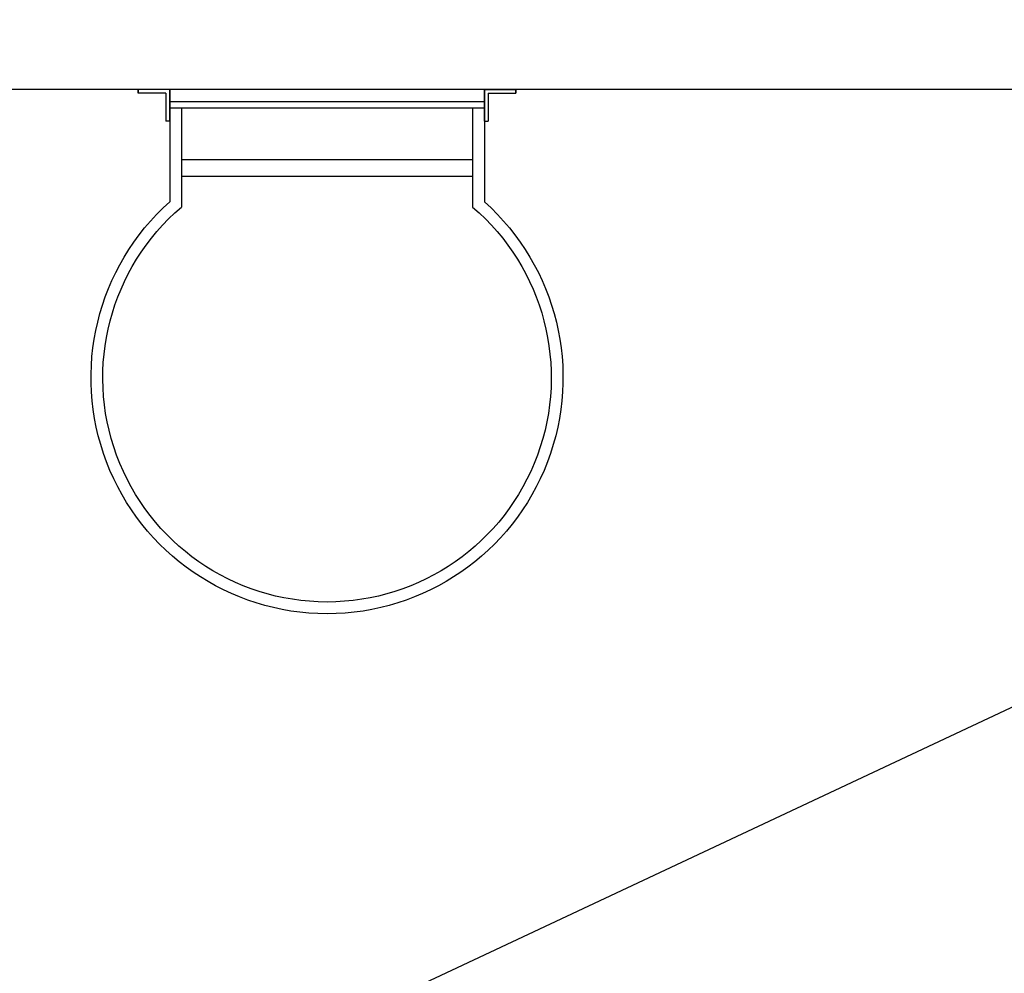
# Model space of a CAD drawing. Units: millimetres. Extents: x 22 to 4552, y -1568 to -388.
# Drawn here: x 1985 to 1987, y -1038 to -1036 of the extents above; entities that cross this region are included whole.
import ezdxf

# ---------------------------------------------------------------- set-up
doc = ezdxf.new("R2010")
doc.units = ezdxf.units.MM
doc.header["$LTSCALE"] = 0.1
doc.layers.get('0').update_dxf_attribs({"lineweight": 0})
doc.layers.add('CIV-COTAS', color=1, linetype='Continuous')
doc.layers.add('CIV-EXISTENTE', color=252, linetype='Continuous')
doc.styles.add('Regua 0125', font='arial.ttf', dxfattribs={"height": 0.1875})
doc.dimstyles.new('Seta 0125', dxfattribs={"dimscale": 125, "dimtxt": 0.1875, "dimasz": 0.00175, "dimexe": 0.000875, "dimexo": 0.000875, "dimgap": 1e-06, "dimtad": 1, "dimzin": 1, "dimtxsty": 'Regua 0125', "dimcen": 0.00175, "dimclrd": 256, "dimclre": 256, "dimclrt": 2, "dimaunit": 1, "dimadec": 0, "dimazin": 0, "dimtfac": 1, "dimtmove": 0, "dimatfit": 3, "dimfxl": 0.000875, "dimarcsym": 0})

# ---------------------------------------------------------------- blocks, each defined once
blk = doc.blocks.new('ESCADA-MARI')
for p, q in [((-0.0267, 0.3556), (-0.0267, 0.4267)), ((-0.0267, 0.3556), (-0.0267, 0.4267)), ((-0.0267, 0.4267), (-0.0183, 0.4267)), ((-0.0183, 0.4267), (-0.0267, 0.4267)), ((-0.0267, 0.3556), (-0.0267, 0.4267)), ((-0.0267, 0.3556), (-0.0267, 0.4267)), ((-0.0267, 0.4267), (-0.0183, 0.4267)), ((-0.0183, 0.4267), (-0.0267, 0.4267)), ((-0.0267, 0.3556), (-0.0267, 0.4267)), ((-0.0267, 0.3556), (-0.0267, 0.4267)), ((-0.0267, 0.4267), (-0.0183, 0.4267)), ((-0.0183, 0.4267), (-0.0267, 0.4267)), ((-0.0267, 0.3556), (-0.0267, 0.4267)), ((-0.0267, 0.3556), (-0.0267, 0.4267)), ((-0.0267, 0.4267), (-0.0183, 0.4267)), ((-0.0183, 0.4267), (-0.0267, 0.4267)), ((-0.0183, 0.364), (-0.0183, 0.4267)), ((-0.0183, 0.364), (-0.0183, 0.4267)), ((-0.0183, 0.364), (-0.0183, 0.4267)), ((-0.0183, 0.364), (-0.0183, 0.4267)), ((-0.0183, 0.364), (-0.0183, 0.4267)), ((-0.0183, 0.364), (-0.0183, 0.4267)), ((-0.0183, 0.364), (-0.0183, 0.4267)), ((-0.0183, 0.364), (-0.0183, 0.4267)), ((-0.0183, 0.364), (0.0444, 0.364)), ((-0.0183, 0.364), (0.0444, 0.364)), ((-0.0183, 0.364), (0.0444, 0.364)), ((-0.0183, 0.364), (0.0444, 0.364)), ((0.0444, 0.3556), (0.0444, 0.364)), ((0.0444, 0.3556), (0.0444, 0.364)), ((0.0444, 0.3556), (0.0444, 0.364)), ((0.0444, 0.3556), (0.0444, 0.364)), ((0.0444, 0.3556), (-0.0267, 0.3556)), ((-0.0267, 0.3556), (0.0444, 0.3556)), ((0.0444, 0.3556), (-0.0267, 0.3556)), ((-0.0267, 0.3556), (0.0444, 0.3556)), ((0.0444, 0.3556), (-0.0267, 0.3556)), ((-0.0267, 0.3556), (0.0444, 0.3556)), ((0.0444, 0.3556), (-0.0267, 0.3556)), ((-0.0267, 0.3556), (0.0444, 0.3556)), ((0.0308, 0.3556), (-0.0137, 0.3556)), ((0.0308, 0.3556), (-0.0137, 0.3556)), ((0, 0.3556), (0, -0.3556)), ((0.0149, -0.3556), (0.0149, 0.3556)), ((0.0149, 0.3556), (0.2266, 0.3556)), ((0.0149, 0.3289), (0.2387, 0.3289)), ((0.1312, 0.3289), (0.1312, -0.3289)), ((0.1688, 0.3289), (0.1688, -0.3289)), ((0.0149, -0.3289), (0.2387, -0.3289)), ((-0.0267, -0.3556), (-0.0267, -0.4267)), ((0.0444, -0.3556), (-0.0267, -0.3556)), ((-0.0267, -0.3556), (0.0444, -0.3556)), ((-0.0267, -0.3556), (-0.0267, -0.4267)), ((-0.0267, -0.3556), (-0.0267, -0.4267)), ((0.0444, -0.3556), (-0.0267, -0.3556)), ((-0.0267, -0.3556), (0.0444, -0.3556)), ((-0.0267, -0.3556), (-0.0267, -0.4267)), ((0.0308, -0.3556), (-0.0137, -0.3556)), ((0.0149, -0.3556), (0.2266, -0.3556)), ((0.0444, -0.3556), (0.0444, -0.364)), ((0.0444, -0.3556), (0.0444, -0.364)), ((-0.0183, -0.364), (0.0444, -0.364)), ((-0.0183, -0.364), (-0.0183, -0.4267)), ((-0.0183, -0.364), (-0.0183, -0.4267)), ((-0.0183, -0.364), (0.0444, -0.364)), ((-0.0183, -0.364), (-0.0183, -0.4267)), ((-0.0183, -0.364), (-0.0183, -0.4267)), ((-0.0267, -0.4267), (-0.0183, -0.4267)), ((-0.0183, -0.4267), (-0.0267, -0.4267)), ((-0.0267, -0.4267), (-0.0183, -0.4267)), ((-0.0183, -0.4267), (-0.0267, -0.4267))]:
    blk.add_line(p, q)
for radius, start, end in [(0.5333, 221.8103, 138.1897), (0.5067, 220.4755, 139.5245)]:
    blk.add_arc((0.6241, 0), radius, start, end)

msp = doc.modelspace()

# ---------------------------------------------------------------- linework, layer by layer
at = {"layer": 'CIV-EXISTENTE'}
for points in [[(1989.655, -1036.1212), (1980.2495, -1036.1212)], [(1989.455, -1036.1212), (1981.8495, -1036.1212)]]:
    msp.add_lwpolyline(points, dxfattribs=at)

# ---------------------------------------------------------------- block references
at = {"layer": 'CIV-EXISTENTE', "xscale": -0.7601351351371279, "yscale": 0.7601351351371279, "zscale": 0.7601351351371276, "rotation": 90}
msp.add_blockref('ESCADA-MARI', (1986.0195, -1036.1415), dxfattribs=at)

# ---------------------------------------------------------------- leaders
at = {"layer": 'CIV-COTAS'}
msp.add_leader([(1985.2968, -1038.0729), (1990.2821, -1035.7328), (1996.451, -1035.7328)], dimstyle='Seta 0125', override={"dimgap": 0.0005, "dimtad": 0}, dxfattribs=at)

doc.saveas('drawing.dxf')
